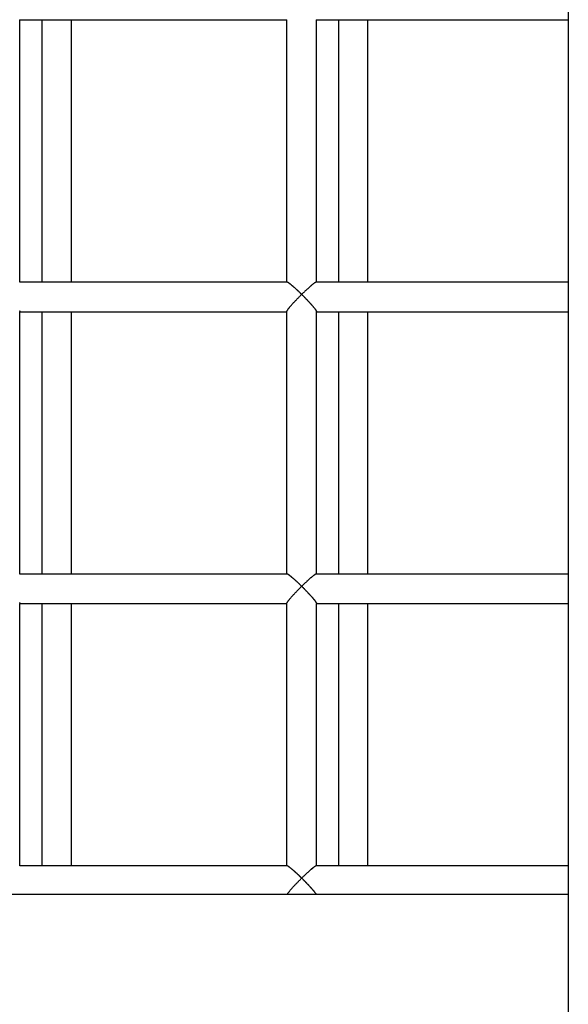
# Model space of a CAD drawing. Extents: x -70 to 70, y -26 to 26.
# Drawn here: x 2 to 3, y 17 to 19 of the extents above; entities that cross this region are included whole.
import ezdxf

# ---------------------------------------------------------------- set-up
doc = ezdxf.new("R2010")
doc.units = 0
doc.layers.get('0').update_dxf_attribs({"linetype": 'CONTINUOUS'})

msp = doc.modelspace()

# ---------------------------------------------------------------- linework, layer by layer
at = {"color": 0}
for points in [[(3.2384, 22.097), (3.2384, 16.679)], [(2.4985, 18.5329), (2.4985, 18.5328)], [(2.4985, 18.1784), (2.4985, 18.5328)], [(2.4985, 18.5325), (2.8586, 18.5325)], [(2.528, 18.5325), (2.528, 18.1784)], [(2.5679, 18.1784), (2.5679, 18.5325)], [(2.8586, 18.1784), (2.8586, 18.5328)], [(2.8986, 18.5329), (2.8986, 18.5328)], [(2.8986, 18.1784), (2.8986, 18.5328)], [(2.8986, 18.5325), (3.2384, 18.5325)], [(2.9281, 18.5325), (2.9281, 18.1784)], [(2.968, 18.1784), (2.968, 18.5325)], [(2.8589, 18.1784), (2.4982, 18.1784)], [(2.8786, 18.162), (2.8783, 18.1621), (2.8781, 18.1624), (2.8779, 18.1627), (2.8776, 18.1629), (2.8774, 18.1632), (2.8771, 18.1633), (2.8769, 18.1636), (2.8766, 18.1639), (2.8764, 18.1641), (2.8762, 18.1643), (2.8759, 18.1646), (2.8756, 18.1648), (2.8754, 18.165), (2.8751, 18.1652), (2.875, 18.1655), (2.8747, 18.1658), (2.8744, 18.1659), (2.8742, 18.1662), (2.8739, 18.1665), (2.8737, 18.1666), (2.8735, 18.1669), (2.8732, 18.1671), (2.873, 18.1673), (2.8727, 18.1676), (2.8725, 18.1677), (2.8723, 18.168), (2.872, 18.1682), (2.8718, 18.1684), (2.8715, 18.1686), (2.8713, 18.1689), (2.8711, 18.169), (2.8708, 18.1693), (2.8706, 18.1695), (2.8704, 18.1697), (2.8701, 18.1699), (2.8699, 18.1702), (2.8697, 18.1703), (2.8694, 18.1706), (2.8692, 18.1708), (2.8689, 18.171), (2.8687, 18.1712), (2.8685, 18.1714), (2.8682, 18.1716), (2.8681, 18.1718), (2.8678, 18.172), (2.8675, 18.1722), (2.8674, 18.1724), (2.8671, 18.1726), (2.8668, 18.1728), (2.8667, 18.173), (2.8664, 18.1732), (2.8662, 18.1734), (2.866, 18.1735), (2.8658, 18.1737), (2.8655, 18.174), (2.8654, 18.1741), (2.8651, 18.1743), (2.8649, 18.1745), (2.8647, 18.1747), (2.8645, 18.1748), (2.8643, 18.175), (2.8641, 18.1751), (2.8639, 18.1753), (2.8637, 18.1754), (2.8635, 18.1756), (2.8633, 18.1758), (2.8631, 18.1759), (2.863, 18.176), (2.8628, 18.1762), (2.8625, 18.1763), (2.8624, 18.1765), (2.8622, 18.1765), (2.862, 18.1767), (2.8618, 18.1768), (2.8617, 18.177), (2.8615, 18.1771), (2.8614, 18.1772), (2.8612, 18.1773), (2.8611, 18.1774), (2.8609, 18.1775), (2.8607, 18.1776), (2.8606, 18.1777), (2.8605, 18.1778), (2.8604, 18.1778), (2.8602, 18.1779), (2.8601, 18.178), (2.8599, 18.1781), (2.8599, 18.1781), (2.8598, 18.1782), (2.8596, 18.1783), (2.8595, 18.1783), (2.8594, 18.1784), (2.8593, 18.1784), (2.8593, 18.1784), (2.8592, 18.1784), (2.8591, 18.1784), (2.859, 18.1784), (2.8589, 18.1784), (2.8589, 18.1784)], [(2.8982, 18.1784), (2.898, 18.1784), (2.8978, 18.1784), (2.8976, 18.1783), (2.8973, 18.1781), (2.897, 18.178), (2.8968, 18.1778), (2.8964, 18.1776), (2.8961, 18.1774), (2.8957, 18.1772), (2.8954, 18.1769), (2.8951, 18.1766), (2.8946, 18.1764), (2.8943, 18.176), (2.8938, 18.1758), (2.8934, 18.1754), (2.893, 18.1751), (2.8926, 18.1747), (2.892, 18.1743), (2.8916, 18.1739), (2.8912, 18.1735), (2.8907, 18.1731), (2.8901, 18.1727), (2.8897, 18.1722), (2.8892, 18.1718), (2.8887, 18.1714), (2.8882, 18.1709), (2.8876, 18.1705), (2.8872, 18.1701), (2.8867, 18.1696), (2.8861, 18.1691), (2.8856, 18.1686), (2.885, 18.1681), (2.8845, 18.1677), (2.884, 18.1671), (2.8835, 18.1666), (2.8829, 18.1661), (2.8824, 18.1656), (2.8819, 18.1651), (2.8813, 18.1646), (2.8807, 18.164), (2.8802, 18.1635), (2.8797, 18.163), (2.8791, 18.1625), (2.8786, 18.162)], [(3.2384, 18.1784), (2.8983, 18.1784)], [(2.8586, 18.1388), (2.8586, 18.139), (2.8586, 18.1392), (2.8587, 18.1394), (2.8589, 18.1396), (2.859, 18.1399), (2.8592, 18.1401), (2.8593, 18.1405), (2.8596, 18.1408), (2.8598, 18.1412), (2.86, 18.1415), (2.8603, 18.1419), (2.8606, 18.1423), (2.8609, 18.1427), (2.8612, 18.1432), (2.8616, 18.1436), (2.862, 18.144), (2.8624, 18.1445), (2.8628, 18.145), (2.8631, 18.1455), (2.8636, 18.146), (2.864, 18.1465), (2.8644, 18.147), (2.8649, 18.1476), (2.8654, 18.1481), (2.8658, 18.1486), (2.8663, 18.1491), (2.8668, 18.1496), (2.8673, 18.1502), (2.8678, 18.1508), (2.8683, 18.1514), (2.8688, 18.1519), (2.8693, 18.1525), (2.8699, 18.153), (2.8704, 18.1536), (2.871, 18.1541), (2.8715, 18.1547), (2.872, 18.1553), (2.8725, 18.1558), (2.8731, 18.1564), (2.8737, 18.157), (2.8742, 18.1576), (2.8748, 18.1581), (2.8753, 18.1587), (2.8759, 18.1592), (2.8764, 18.1598), (2.8769, 18.1603), (2.8775, 18.1608), (2.8781, 18.1615), (2.8786, 18.162)], [(2.8786, 18.162), (2.8788, 18.1617), (2.8791, 18.1615), (2.8794, 18.1611), (2.8797, 18.1608), (2.88, 18.1606), (2.8802, 18.1603), (2.8805, 18.1601), (2.8807, 18.1598), (2.881, 18.1596), (2.8813, 18.1593), (2.8815, 18.1589), (2.8819, 18.1587), (2.8821, 18.1584), (2.8824, 18.1582), (2.8826, 18.1579), (2.8829, 18.1577), (2.8831, 18.1573), (2.8834, 18.1571), (2.8837, 18.1568), (2.8839, 18.1565), (2.8842, 18.1563), (2.8844, 18.156), (2.8848, 18.1557), (2.885, 18.1554), (2.8853, 18.1552), (2.8856, 18.1549), (2.8858, 18.1545), (2.8861, 18.1543), (2.8863, 18.154), (2.8866, 18.1538), (2.8869, 18.1534), (2.8871, 18.1532), (2.8874, 18.1529), (2.8876, 18.1527), (2.8879, 18.1523), (2.8882, 18.152), (2.8884, 18.1518), (2.8887, 18.1515), (2.8889, 18.1512), (2.8892, 18.1509), (2.8894, 18.1507), (2.8897, 18.1504), (2.89, 18.1501), (2.8902, 18.1498), (2.8905, 18.1495), (2.8907, 18.1493), (2.8909, 18.149), (2.8912, 18.1488), (2.8914, 18.1485), (2.8917, 18.1483), (2.8919, 18.148), (2.8921, 18.1476), (2.8924, 18.1474), (2.8926, 18.1471), (2.8928, 18.1469), (2.8931, 18.1466), (2.8932, 18.1464), (2.8935, 18.1461), (2.8937, 18.1459), (2.8938, 18.1457), (2.8941, 18.1454), (2.8943, 18.1451), (2.8945, 18.1449), (2.8947, 18.1446), (2.8949, 18.1444), (2.8951, 18.1442), (2.8953, 18.1439), (2.8955, 18.1437), (2.8957, 18.1435), (2.8958, 18.1432), (2.896, 18.1431), (2.8962, 18.1428), (2.8963, 18.1426), (2.8965, 18.1424), (2.8966, 18.1422), (2.8968, 18.142), (2.897, 18.1418), (2.897, 18.1416), (2.8972, 18.1414), (2.8973, 18.1412), (2.8975, 18.141), (2.8976, 18.1408), (2.8977, 18.1407), (2.8978, 18.1405), (2.8979, 18.1404), (2.898, 18.1402), (2.8981, 18.1401), (2.8982, 18.1399), (2.8982, 18.1398), (2.8983, 18.1396), (2.8983, 18.1395), (2.8984, 18.1394), (2.8985, 18.1393), (2.8985, 18.1392), (2.8985, 18.1391), (2.8986, 18.139), (2.8986, 18.1389), (2.8986, 18.1388)], [(2.498, 18.1399), (2.4981, 18.1398), (2.4982, 18.1396), (2.4982, 18.1395), (2.4983, 18.1394), (2.4984, 18.1393), (2.4984, 18.1392), (2.4984, 18.1391), (2.4985, 18.139), (2.4985, 18.1389), (2.4985, 18.1388)], [(2.4985, 17.7844), (2.4985, 18.1388)], [(2.4985, 18.1384), (2.8586, 18.1384)], [(2.528, 18.1384), (2.528, 17.7844)], [(2.5679, 17.7844), (2.5679, 18.1384)], [(2.8586, 17.7844), (2.8586, 18.1388)], [(2.8986, 17.7844), (2.8986, 18.1388)], [(2.8986, 18.1384), (3.2384, 18.1384)], [(2.9281, 18.1384), (2.9281, 17.7844)], [(2.968, 17.7844), (2.968, 18.1384)], [(2.8589, 17.7844), (2.4982, 17.7844)], [(2.8786, 17.7679), (2.8783, 17.7681), (2.8781, 17.7684), (2.8779, 17.7687), (2.8776, 17.7688), (2.8774, 17.7691), (2.8771, 17.7693), (2.8769, 17.7696), (2.8766, 17.7698), (2.8764, 17.77), (2.8762, 17.7703), (2.8759, 17.7706), (2.8756, 17.7707), (2.8754, 17.771), (2.8751, 17.7712), (2.875, 17.7714), (2.8747, 17.7717), (2.8744, 17.7719), (2.8742, 17.7721), (2.8739, 17.7724), (2.8737, 17.7726), (2.8735, 17.7728), (2.8732, 17.7731), (2.873, 17.7733), (2.8727, 17.7735), (2.8725, 17.7737), (2.8723, 17.7739), (2.872, 17.7742), (2.8718, 17.7744), (2.8715, 17.7746), (2.8713, 17.7749), (2.8711, 17.775), (2.8708, 17.7753), (2.8706, 17.7755), (2.8704, 17.7757), (2.8701, 17.7759), (2.8699, 17.7761), (2.8697, 17.7763), (2.8694, 17.7765), (2.8692, 17.7768), (2.8689, 17.7769), (2.8687, 17.7772), (2.8685, 17.7774), (2.8682, 17.7775), (2.8681, 17.7778), (2.8678, 17.778), (2.8675, 17.7781), (2.8674, 17.7784), (2.8671, 17.7786), (2.8668, 17.7787), (2.8667, 17.7789), (2.8664, 17.7792), (2.8662, 17.7794), (2.866, 17.7795), (2.8658, 17.7797), (2.8655, 17.7799), (2.8654, 17.78), (2.8651, 17.7802), (2.8649, 17.7804), (2.8647, 17.7806), (2.8645, 17.7807), (2.8643, 17.7809), (2.8641, 17.7811), (2.8639, 17.7813), (2.8637, 17.7814), (2.8635, 17.7816), (2.8633, 17.7817), (2.8631, 17.7819), (2.863, 17.782), (2.8628, 17.7821), (2.8625, 17.7823), (2.8624, 17.7825), (2.8622, 17.7825), (2.862, 17.7827), (2.8618, 17.7828), (2.8617, 17.7829), (2.8615, 17.7831), (2.8614, 17.7831), (2.8612, 17.7832), (2.8611, 17.7833), (2.8609, 17.7835), (2.8607, 17.7836), (2.8606, 17.7837), (2.8605, 17.7838), (2.8604, 17.7838), (2.8602, 17.7839), (2.8601, 17.7839), (2.8599, 17.784), (2.8599, 17.7841), (2.8598, 17.7842), (2.8596, 17.7842), (2.8595, 17.7843), (2.8594, 17.7843), (2.8593, 17.7844), (2.8593, 17.7844), (2.8592, 17.7844), (2.8591, 17.7844), (2.859, 17.7844), (2.8589, 17.7844)], [(2.8982, 17.7844), (2.898, 17.7844), (2.8978, 17.7843), (2.8976, 17.7842), (2.8973, 17.7841), (2.897, 17.7839), (2.8968, 17.7838), (2.8964, 17.7836), (2.8961, 17.7834), (2.8957, 17.7831), (2.8954, 17.7829), (2.8951, 17.7826), (2.8946, 17.7823), (2.8943, 17.782), (2.8938, 17.7817), (2.8934, 17.7813), (2.893, 17.781), (2.8926, 17.7806), (2.892, 17.7803), (2.8916, 17.7799), (2.8912, 17.7794), (2.8907, 17.7791), (2.8901, 17.7787), (2.8897, 17.7782), (2.8892, 17.7778), (2.8887, 17.7774), (2.8882, 17.7769), (2.8876, 17.7765), (2.8872, 17.776), (2.8867, 17.7756), (2.8861, 17.775), (2.8856, 17.7746), (2.885, 17.7741), (2.8845, 17.7736), (2.884, 17.7731), (2.8835, 17.7726), (2.8829, 17.7721), (2.8824, 17.7716), (2.8819, 17.7711), (2.8813, 17.7706), (2.8807, 17.77), (2.8802, 17.7695), (2.8797, 17.7689), (2.8791, 17.7684), (2.8786, 17.7679)], [(3.2384, 17.7844), (2.8983, 17.7844)], [(2.8586, 17.7448), (2.8586, 17.7449), (2.8586, 17.7451), (2.8587, 17.7454), (2.8589, 17.7456), (2.859, 17.7459), (2.8592, 17.7461), (2.8593, 17.7464), (2.8596, 17.7467), (2.8598, 17.7471), (2.86, 17.7474), (2.8603, 17.7479), (2.8606, 17.7482), (2.8609, 17.7486), (2.8612, 17.7491), (2.8616, 17.7495), (2.862, 17.75), (2.8624, 17.7505), (2.8628, 17.751), (2.8631, 17.7514), (2.8636, 17.7519), (2.864, 17.7524), (2.8644, 17.753), (2.8649, 17.7535), (2.8654, 17.754), (2.8658, 17.7546), (2.8663, 17.7551), (2.8668, 17.7556), (2.8673, 17.7561), (2.8678, 17.7567), (2.8683, 17.7573), (2.8688, 17.7579), (2.8693, 17.7584), (2.8699, 17.759), (2.8704, 17.7595), (2.871, 17.7601), (2.8715, 17.7607), (2.872, 17.7612), (2.8725, 17.7618), (2.8731, 17.7624), (2.8737, 17.763), (2.8742, 17.7635), (2.8748, 17.7641), (2.8753, 17.7646), (2.8759, 17.7652), (2.8764, 17.7657), (2.8769, 17.7662), (2.8775, 17.7668), (2.8781, 17.7674), (2.8786, 17.7679)], [(2.8786, 17.7679), (2.8788, 17.7676), (2.8791, 17.7674), (2.8794, 17.7671), (2.8797, 17.7668), (2.88, 17.7666), (2.8802, 17.7663), (2.8805, 17.7661), (2.8807, 17.7657), (2.881, 17.7655), (2.8813, 17.7652), (2.8815, 17.7649), (2.8819, 17.7647), (2.8821, 17.7644), (2.8824, 17.7642), (2.8826, 17.7638), (2.8829, 17.7636), (2.8831, 17.7633), (2.8834, 17.763), (2.8837, 17.7628), (2.8839, 17.7625), (2.8842, 17.7622), (2.8844, 17.7619), (2.8848, 17.7617), (2.885, 17.7614), (2.8853, 17.7611), (2.8856, 17.7608), (2.8858, 17.7605), (2.8861, 17.7603), (2.8863, 17.7599), (2.8866, 17.7597), (2.8869, 17.7594), (2.8871, 17.7592), (2.8874, 17.7588), (2.8876, 17.7586), (2.8879, 17.7583), (2.8882, 17.758), (2.8884, 17.7577), (2.8887, 17.7574), (2.8889, 17.7572), (2.8892, 17.7569), (2.8894, 17.7567), (2.8897, 17.7563), (2.89, 17.7561), (2.8902, 17.7558), (2.8905, 17.7555), (2.8907, 17.7553), (2.8909, 17.755), (2.8912, 17.7547), (2.8914, 17.7544), (2.8917, 17.7542), (2.8919, 17.7539), (2.8921, 17.7536), (2.8924, 17.7534), (2.8926, 17.7531), (2.8928, 17.7529), (2.8931, 17.7526), (2.8932, 17.7523), (2.8935, 17.7521), (2.8937, 17.7518), (2.8938, 17.7516), (2.8941, 17.7513), (2.8943, 17.7511), (2.8945, 17.7509), (2.8947, 17.7506), (2.8949, 17.7504), (2.8951, 17.7501), (2.8953, 17.7499), (2.8955, 17.7497), (2.8957, 17.7494), (2.8958, 17.7492), (2.896, 17.749), (2.8962, 17.7488), (2.8963, 17.7486), (2.8965, 17.7484), (2.8966, 17.7481), (2.8968, 17.7479), (2.897, 17.7478), (2.897, 17.7475), (2.8972, 17.7473), (2.8973, 17.7472), (2.8975, 17.747), (2.8976, 17.7468), (2.8977, 17.7467), (2.8978, 17.7465), (2.8979, 17.7463), (2.898, 17.7461), (2.8981, 17.7461), (2.8982, 17.7459), (2.8982, 17.7457), (2.8983, 17.7456), (2.8983, 17.7454), (2.8984, 17.7454), (2.8985, 17.7453), (2.8985, 17.7451), (2.8985, 17.745), (2.8986, 17.7449), (2.8986, 17.7448), (2.8986, 17.7448), (2.8986, 17.7448)], [(2.498, 17.7459), (2.4981, 17.7457), (2.4982, 17.7456), (2.4982, 17.7454), (2.4983, 17.7454), (2.4984, 17.7453), (2.4984, 17.7451), (2.4984, 17.745), (2.4985, 17.7449), (2.4985, 17.7448), (2.4985, 17.7448), (2.4985, 17.7448)], [(2.4985, 17.3904), (2.4985, 17.7448)], [(2.4985, 17.7444), (2.8586, 17.7444)], [(2.528, 17.7444), (2.528, 17.3904)], [(2.5679, 17.3904), (2.5679, 17.7444)], [(2.8586, 17.3904), (2.8586, 17.7448)], [(2.8986, 17.3904), (2.8986, 17.7448)], [(2.8986, 17.7444), (3.2384, 17.7444)], [(2.9281, 17.7444), (2.9281, 17.3904)], [(2.968, 17.3904), (2.968, 17.7444)], [(2.8589, 17.3904), (2.4982, 17.3904)], [(2.8786, 17.3739), (2.8783, 17.3741), (2.8781, 17.3743), (2.8779, 17.3746), (2.8776, 17.3748), (2.8774, 17.3751), (2.8771, 17.3753), (2.8769, 17.3755), (2.8766, 17.3758), (2.8764, 17.376), (2.8762, 17.3763), (2.8759, 17.3765), (2.8756, 17.3767), (2.8754, 17.377), (2.8751, 17.3772), (2.875, 17.3774), (2.8747, 17.3777), (2.8744, 17.3778), (2.8742, 17.3781), (2.8739, 17.3784), (2.8737, 17.3785), (2.8735, 17.3788), (2.8732, 17.3791), (2.873, 17.3792), (2.8727, 17.3795), (2.8725, 17.3797), (2.8723, 17.3799), (2.872, 17.3802), (2.8718, 17.3803), (2.8715, 17.3806), (2.8713, 17.3808), (2.8711, 17.381), (2.8708, 17.3812), (2.8706, 17.3815), (2.8704, 17.3816), (2.8701, 17.3819), (2.8699, 17.3821), (2.8697, 17.3823), (2.8694, 17.3825), (2.8692, 17.3827), (2.8689, 17.3829), (2.8687, 17.3831), (2.8685, 17.3834), (2.8682, 17.3835), (2.8681, 17.3837), (2.8678, 17.384), (2.8675, 17.3841), (2.8674, 17.3843), (2.8671, 17.3846), (2.8668, 17.3847), (2.8667, 17.3849), (2.8664, 17.3851), (2.8662, 17.3853), (2.866, 17.3855), (2.8658, 17.3857), (2.8655, 17.3859), (2.8654, 17.386), (2.8651, 17.3862), (2.8649, 17.3864), (2.8647, 17.3866), (2.8645, 17.3867), (2.8643, 17.3869), (2.8641, 17.3871), (2.8639, 17.3872), (2.8637, 17.3873), (2.8635, 17.3875), (2.8633, 17.3877), (2.8631, 17.3879), (2.863, 17.3879), (2.8628, 17.3881), (2.8625, 17.3883), (2.8624, 17.3884), (2.8622, 17.3885), (2.862, 17.3886), (2.8618, 17.3888), (2.8617, 17.3889), (2.8615, 17.389), (2.8614, 17.3891), (2.8612, 17.3892), (2.8611, 17.3893), (2.8609, 17.3894), (2.8607, 17.3895), (2.8606, 17.3896), (2.8605, 17.3897), (2.8604, 17.3897), (2.8602, 17.3898), (2.8601, 17.3899), (2.8599, 17.39), (2.8599, 17.3901), (2.8598, 17.3901), (2.8596, 17.3902), (2.8595, 17.3902), (2.8594, 17.3903), (2.8593, 17.3903), (2.8593, 17.3904), (2.8592, 17.3904), (2.8591, 17.3904), (2.859, 17.3904), (2.8589, 17.3904), (2.8589, 17.3904)], [(2.8982, 17.3904), (2.898, 17.3904), (2.8978, 17.3903), (2.8976, 17.3902), (2.8973, 17.39), (2.897, 17.3899), (2.8968, 17.3897), (2.8964, 17.3896), (2.8961, 17.3893), (2.8957, 17.3891), (2.8954, 17.3889), (2.8951, 17.3885), (2.8946, 17.3883), (2.8943, 17.3879), (2.8938, 17.3877), (2.8934, 17.3873), (2.893, 17.387), (2.8926, 17.3866), (2.892, 17.3862), (2.8916, 17.3859), (2.8912, 17.3854), (2.8907, 17.385), (2.8901, 17.3847), (2.8897, 17.3842), (2.8892, 17.3838), (2.8887, 17.3834), (2.8882, 17.3828), (2.8876, 17.3824), (2.8872, 17.382), (2.8867, 17.3815), (2.8861, 17.381), (2.8856, 17.3805), (2.885, 17.3801), (2.8845, 17.3796), (2.884, 17.3791), (2.8835, 17.3785), (2.8829, 17.378), (2.8824, 17.3775), (2.8819, 17.377), (2.8813, 17.3765), (2.8807, 17.3759), (2.8802, 17.3754), (2.8797, 17.3749), (2.8791, 17.3744), (2.8786, 17.3739)], [(3.2384, 17.3904), (2.8983, 17.3904)], [(2.859, 17.3518), (2.8592, 17.3521), (2.8593, 17.3524), (2.8596, 17.3527), (2.8598, 17.3531), (2.86, 17.3534), (2.8603, 17.3538), (2.8606, 17.3542), (2.8609, 17.3546), (2.8612, 17.3551), (2.8616, 17.3555), (2.862, 17.3559), (2.8624, 17.3564), (2.8628, 17.3569), (2.8631, 17.3574), (2.8636, 17.3579), (2.864, 17.3584), (2.8644, 17.3589), (2.8649, 17.3595), (2.8654, 17.36), (2.8658, 17.3605), (2.8663, 17.361), (2.8668, 17.3616), (2.8673, 17.3621), (2.8678, 17.3627), (2.8683, 17.3633), (2.8688, 17.3638), (2.8693, 17.3644), (2.8699, 17.3649), (2.8704, 17.3655), (2.871, 17.3661), (2.8715, 17.3666), (2.872, 17.3672), (2.8725, 17.3677), (2.8731, 17.3684), (2.8737, 17.3689), (2.8742, 17.3695), (2.8748, 17.3701), (2.8753, 17.3706), (2.8759, 17.3711), (2.8764, 17.3717), (2.8769, 17.3722), (2.8775, 17.3728), (2.8781, 17.3734), (2.8786, 17.3739)], [(2.8786, 17.3739), (2.8788, 17.3736), (2.8791, 17.3734), (2.8793, 17.3732), (2.8795, 17.3729), (2.8798, 17.3727), (2.88, 17.3724), (2.8803, 17.3721), (2.8805, 17.372), (2.8807, 17.3717), (2.881, 17.3715), (2.8813, 17.3712), (2.8815, 17.3709), (2.8817, 17.3708), (2.8819, 17.3705), (2.8822, 17.3703), (2.8825, 17.37), (2.8826, 17.3697), (2.8829, 17.3696), (2.8831, 17.3693), (2.8834, 17.369), (2.8836, 17.3688), (2.8838, 17.3685), (2.8841, 17.3683), (2.8844, 17.3681), (2.8845, 17.3678), (2.8848, 17.3676), (2.885, 17.3673), (2.8853, 17.3671), (2.8856, 17.3668), (2.8857, 17.3665), (2.886, 17.3663), (2.8863, 17.366), (2.8865, 17.3659), (2.8867, 17.3656), (2.8869, 17.3653), (2.8872, 17.3651), (2.8874, 17.3648), (2.8876, 17.3646), (2.8879, 17.3643), (2.8882, 17.364), (2.8883, 17.3638), (2.8886, 17.3635), (2.8888, 17.3633), (2.889, 17.3631), (2.8893, 17.3628), (2.8894, 17.3626), (2.8897, 17.3623), (2.89, 17.3621), (2.8901, 17.3618), (2.8904, 17.3616), (2.8906, 17.3614), (2.8908, 17.3611), (2.891, 17.3608), (2.8913, 17.3606), (2.8914, 17.3604), (2.8917, 17.3602), (2.8919, 17.3599), (2.8921, 17.3596), (2.8923, 17.3595), (2.8925, 17.3592), (2.8927, 17.3589), (2.8929, 17.3587), (2.8931, 17.3585), (2.8932, 17.3583), (2.8935, 17.3581), (2.8937, 17.3578), (2.8938, 17.3576), (2.894, 17.3574), (2.8942, 17.3571), (2.8944, 17.357), (2.8946, 17.3567), (2.8948, 17.3565), (2.895, 17.3563), (2.8951, 17.3561), (2.8953, 17.3558), (2.8954, 17.3557), (2.8956, 17.3555), (2.8957, 17.3552), (2.8959, 17.3551), (2.8961, 17.3549), (2.8962, 17.3546), (2.8963, 17.3545), (2.8965, 17.3543), (2.8966, 17.3541), (2.8968, 17.3539), (2.8969, 17.3538), (2.897, 17.3536), (2.8971, 17.3534), (2.8973, 17.3533), (2.8974, 17.3531), (2.8975, 17.3529), (2.8976, 17.3527), (2.8977, 17.3526), (2.8978, 17.3525), (2.8979, 17.3523), (2.898, 17.3521), (2.8981, 17.352), (2.8982, 17.3518)], [(3.2384, 17.3518), (1.788, 17.3518)]]:
    msp.add_lwpolyline(points, dxfattribs=at)

doc.saveas('drawing.dxf')
